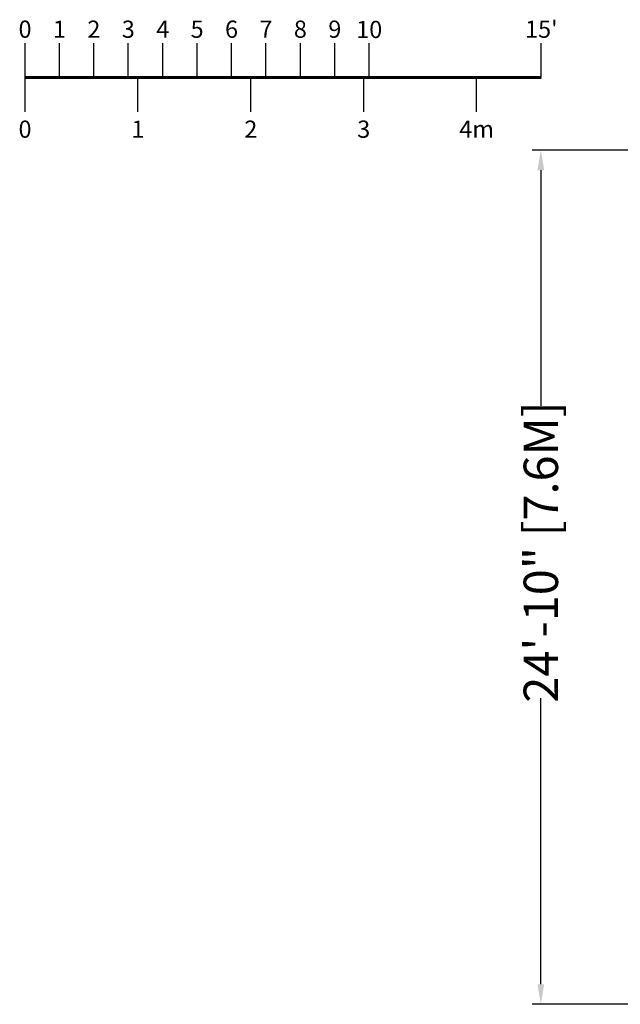
# Model space of a CAD drawing. Extents: x -820 to 0, y -511 to 0.
# Drawn here: x -820 to -610, y -511 to -168 of the extents above; entities that cross this region are included whole.
import ezdxf
from ezdxf.enums import TextEntityAlignment as Align

# ---------------------------------------------------------------- set-up
doc = ezdxf.new("R2010")
doc.units = 0
doc.header["$MEASUREMENT"] = 0
doc.header["$PDMODE"] = 64
doc.layers.add('0-SCALEKEY', color=7, linetype='Continuous')
doc.styles.get("Standard").update_dxf_attribs({"font": 'Helvetica LT 57 Condensed_0.ttf'})
doc.dimstyles.new('FEET-METERS', dxfattribs={"dimtxt": 12, "dimasz": 7, "dimexe": 3, "dimexo": 3, "dimgap": 3, "dimtad": 0, "dimdec": 1, "dimzin": 3, "dimdsep": 46, "dimlunit": 4, "dimtxsty": 'Standard', "dimcen": 0.09, "dimadec": 0, "dimazin": 0, "dimtfac": 2, "dimtdec": 1, "dimtofl": 0, "dimtmove": 0, "dimatfit": 3, "dimfxl": 1, "dimfrac": 2, "dimtolj": 1, "dimtzin": 3, "dimarcsym": 0})

# ---------------------------------------------------------------- blocks, each defined once
blk = doc.blocks.new('Scalekey')
at = {"layer": '0-SCALEKEY'}
for points in [[(0, 0), (0, 12)], [(12, 0), (12, 12)], [(24, 0), (24, 12)], [(36, 0), (36, 12)], [(48, 0), (48, 12)], [(60, 0), (60, 12)], [(72, 0), (72, 12)], [(84, 0), (84, 12)], [(96, 0), (96, 12)], [(108, 0), (108, 12)], [(120, 0), (120, 12)], [(180, 0), (180, 12)], [(0, -12), (0, 0)], [(39.36, -12), (39.36, 0)], [(78.72, -12), (78.72, 0)], [(118.08, -12), (118.08, 0)], [(157.44, -12), (157.44, 0)]]:
    blk.add_lwpolyline(points, dxfattribs=at)
at = {"layer": '0-SCALEKEY', "const_width": 1}
blk.add_lwpolyline([(0, 0), (180, 0)], dxfattribs=at)
at = {"layer": '0-SCALEKEY'}
for s, p in [('0', (0, 12)), ('1', (12, 12)), ('2', (24, 12)), ('3', (36, 12)), ('4', (48, 12)), ('5', (60, 12)), ('6', (72, 12)), ('7', (84, 12)), ('8', (96, 12)), ('9', (108, 12)), ("15'", (180, 12))]:
    blk.add_text(s, height=6, dxfattribs=at).set_placement(p, align=Align.BOTTOM_CENTER)
for s, p in [('0', (0, -15)), ('1', (39.36, -15)), ('2', (78.72, -15)), ('3', (118.08, -15)), ('4m', (157.44, -15))]:
    blk.add_text(s, height=6, dxfattribs=at).set_placement(p, align=Align.TOP_CENTER)
at = {"layer": '0-SCALEKEY', "insert": (120, 19.78), "char_height": 6, "width": 8.0672, "attachment_point": 2}
blk.add_mtext('10', dxfattribs=at)
blk = doc.blocks.new('scale key')
blk.add_blockref('Scalekey', (-440.8, -355.37))
blk = doc.blocks.new('*D100')
at = {"color": 0, "lineweight": -2, "transparency": 16777216}
for p, q in [((-507.91, -213.08), (-641.04, -213.08)), ((-638.04, -220.08), (-638.04, -302.32)), ((-638.04, -504.04), (-638.04, -404.25)), ((-490.89, -511.04), (-641.04, -511.04))]:
    blk.add_line(p, q, dxfattribs=at)
at = {"color": 0, "lineweight": 0, "transparency": 16777216}
for points in [[(-639.21, -220.08), (-636.87, -220.08), (-638.04, -213.08)], [(-639.21, -504.04), (-636.87, -504.04), (-638.04, -511.04)]]:
    blk.add_solid(points, dxfattribs=at)
at = {"layer": 'DEFPOINTS', "color": 0, "lineweight": 0, "transparency": 16777216}
for p in [(-504.91, -213.08), (-638.04, -511.04), (-487.89, -511.04)]:
    blk.add_point(p, dxfattribs=at)
at = {"color": 0, "lineweight": 0, "transparency": 16777216, "insert": (-638.04, -353.29), "char_height": 12, "attachment_point": 5, "rotation": 90}
blk.add_mtext('\\A1;24\'-10" [7.6M]', dxfattribs=at)

msp = doc.modelspace()

# ---------------------------------------------------------------- block references
at = {"lineweight": 0}
msp.add_blockref('scale key', (-377.07, 167.61), dxfattribs=at)

# ---------------------------------------------------------------- dimensions: what is measured, and where the dimension line sits
dim = msp.add_linear_dim(base=(-638.04, -511.04), p1=(-504.91, -213.08), p2=(-487.89, -511.04), angle=90, dimstyle='FEET-METERS', dxfattribs=at)
dim.commit()
dim.dimension.update_dxf_attribs({"geometry": '*D100', "text_midpoint": (-638.04, -353.29), "dimtype": 160})

doc.saveas('drawing.dxf')
